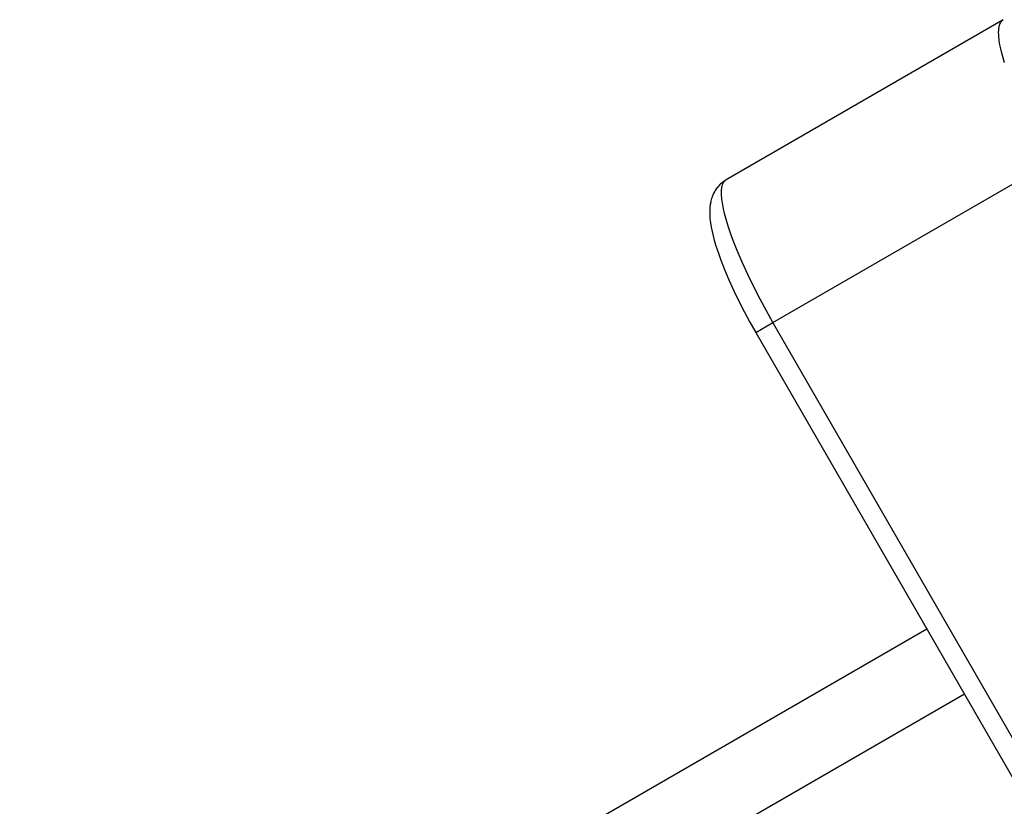
# Model space of a CAD drawing. Units: millimetres. Extents: x -7698 to 7698, y -4805 to 3140.
# Drawn here: x -4319 to -4085, y -459 to -271 of the extents above; entities that cross this region are included whole.
import ezdxf

# ---------------------------------------------------------------- set-up
doc = ezdxf.new("R2010")
doc.units = ezdxf.units.MM
doc.layers.add('ORG1403DY 2D', color=7, linetype='Continuous', true_color=0x000000)

msp = doc.modelspace()

# ---------------------------------------------------------------- linework, layer by layer
at = {"layer": 'ORG1403DY 2D', "color": 18, "lineweight": -3, "true_color": 0x000000}
for points in [[(-4084.76, -271.29), (-4150.83, -309.44)], [(-4084.49, -281.54), (-4084.83, -280.37), (-4085.13, -279.27), (-4085.37, -278.23), (-4085.57, -277.26), (-4085.64, -276.8), (-4085.71, -276.36), (-4085.77, -275.93), (-4085.81, -275.53), (-4085.84, -275.14), (-4085.86, -274.77), (-4085.87, -274.41), (-4085.87, -274.08), (-4085.86, -273.92), (-4085.85, -273.77), (-4085.84, -273.61), (-4085.83, -273.47), (-4085.81, -273.33), (-4085.79, -273.19), (-4085.77, -273.06), (-4085.74, -272.93), (-4085.72, -272.81), (-4085.69, -272.69), (-4085.66, -272.57), (-4085.62, -272.46), (-4085.58, -272.36), (-4085.56, -272.31), (-4085.54, -272.26), (-4085.52, -272.21), (-4085.5, -272.16), (-4085.48, -272.12), (-4085.46, -272.07), (-4085.44, -272.03), (-4085.41, -271.98), (-4085.39, -271.94), (-4085.36, -271.9), (-4085.34, -271.86), (-4085.31, -271.82), (-4085.29, -271.78), (-4085.26, -271.74), (-4085.23, -271.71), (-4085.21, -271.67), (-4085.18, -271.64), (-4085.15, -271.61), (-4085.12, -271.58), (-4085.09, -271.55), (-4085.06, -271.52), (-4085.03, -271.49), (-4085, -271.46), (-4084.96, -271.43), (-4084.93, -271.41), (-4084.9, -271.38), (-4084.87, -271.36), (-4084.83, -271.34), (-4084.8, -271.31), (-4084.76, -271.29)], [(-4084.76, -271.29), (-4084.76, -271.29)], [(-4139.65, -343.4), (-4073.59, -305.26)], [(-4150.91, -309.49), (-4151.2, -309.67), (-4151.29, -309.73), (-4151.57, -309.93), (-4151.73, -310.05), (-4151.94, -310.22), (-4152.13, -310.4), (-4152.29, -310.55), (-4152.5, -310.76), (-4152.63, -310.9), (-4152.83, -311.14), (-4152.95, -311.29), (-4153.13, -311.53), (-4153.26, -311.72), (-4153.4, -311.93), (-4153.55, -312.17), (-4153.63, -312.32), (-4153.81, -312.67), (-4153.83, -312.71), (-4154, -313.09), (-4154.05, -313.21), (-4154.15, -313.47), (-4154.26, -313.79), (-4154.27, -313.83), (-4154.36, -314.13), (-4154.44, -314.43), (-4154.49, -314.66), (-4154.54, -314.88), (-4154.58, -315.1), (-4154.61, -315.33), (-4154.65, -315.55), (-4154.67, -315.76), (-4154.69, -315.98), (-4154.71, -316.2), (-4154.73, -316.59), (-4154.74, -316.97), (-4154.74, -317.36), (-4154.73, -317.74), (-4154.71, -318.23), (-4154.67, -318.72), (-4154.61, -319.21), (-4154.55, -319.7), (-4154.47, -320.19), (-4154.39, -320.69), (-4154.18, -321.7), (-4153.94, -322.73), (-4153.66, -323.79), (-4153.34, -324.88), (-4152.98, -326), (-4152.59, -327.15), (-4152.17, -328.32), (-4151.22, -330.75), (-4150.15, -333.27), (-4148.96, -335.88), (-4147.77, -338.32), (-4146.5, -340.8), (-4145.16, -343.29), (-4143.76, -345.77)], [(-4139.65, -343.4), (-4141.2, -340.66), (-4142.73, -337.82), (-4144.22, -334.92), (-4145.65, -331.98), (-4146.98, -329.07), (-4148.2, -326.22), (-4149.27, -323.48), (-4149.74, -322.16), (-4150.17, -320.9), (-4150.56, -319.68), (-4150.9, -318.52), (-4151.19, -317.41), (-4151.43, -316.37), (-4151.63, -315.4), (-4151.71, -314.94), (-4151.78, -314.5), (-4151.83, -314.07), (-4151.87, -313.67), (-4151.91, -313.28), (-4151.93, -312.91), (-4151.93, -312.56), (-4151.93, -312.22), (-4151.93, -312.06), (-4151.92, -311.91), (-4151.91, -311.76), (-4151.89, -311.61), (-4151.87, -311.47), (-4151.86, -311.33), (-4151.83, -311.2), (-4151.81, -311.07), (-4151.78, -310.95), (-4151.75, -310.83), (-4151.72, -310.72), (-4151.69, -310.61), (-4151.65, -310.5), (-4151.63, -310.45), (-4151.61, -310.4), (-4151.59, -310.35), (-4151.57, -310.3), (-4151.55, -310.26), (-4151.52, -310.21), (-4151.5, -310.17), (-4151.48, -310.12), (-4151.45, -310.08), (-4151.43, -310.04), (-4151.4, -310), (-4151.38, -309.96), (-4151.35, -309.92), (-4151.32, -309.89), (-4151.3, -309.85), (-4151.27, -309.82), (-4151.24, -309.78), (-4151.21, -309.75), (-4151.18, -309.72), (-4151.15, -309.69), (-4151.12, -309.66), (-4151.09, -309.63), (-4151.06, -309.6), (-4151.03, -309.57), (-4151, -309.55), (-4150.96, -309.52), (-4150.93, -309.5), (-4150.9, -309.48), (-4150.86, -309.46), (-4150.83, -309.44)], [(-4143.76, -345.77), (-4139.65, -343.4)], [(-3624.65, -1235.4), (-4139.65, -343.4)], [(-4143.76, -345.77), (-3628.76, -1237.78)], [(-4909.56, -882), (-4103.02, -416.34)], [(-4094.02, -431.93), (-4180.36, -481.78)]]:
    msp.add_lwpolyline(points, dxfattribs=at)

doc.saveas('drawing.dxf')
